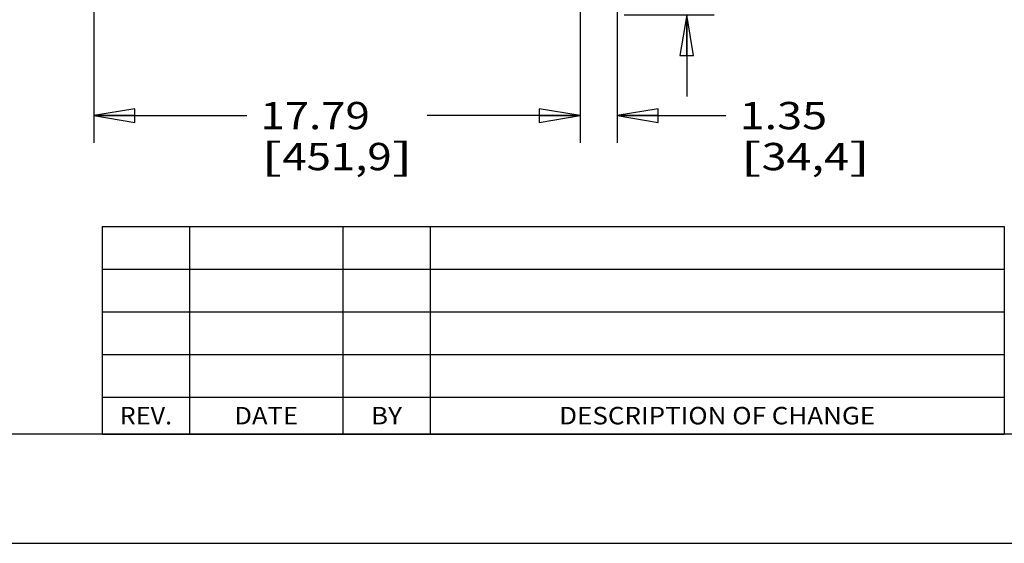
# Model space of a CAD drawing. Units: inches. Extents: x 0 to 17, y 0 to 11.
# Drawn here: x 7.1 to 11.6, y 0 to 2.4 of the extents above; entities that cross this region are included whole.
import ezdxf
from ezdxf.enums import TextEntityAlignment as Align

# ---------------------------------------------------------------- set-up
doc = ezdxf.new("R2010")
doc.units = ezdxf.units.IN
doc.header["$LTSCALE"] = 0.935
doc.header["$MEASUREMENT"] = 0
doc.layers.get('0').update_dxf_attribs({"linetype": 'CONTINUOUS'})
doc.styles.get("Standard").update_dxf_attribs({"font": 'bluprnt.ttf'})
doc.styles.add('TEXTSTYLE_8', font='cgomg.ttf')
doc.dimstyles.new('DIMSTYLE_1', dxfattribs={"dimtxt": 0.125, "dimasz": 0.1875, "dimexe": 0.125, "dimexo": 0.0625, "dimgap": 0.0625, "dimtad": 0, "dimtih": 1, "dimtoh": 1, "dimlfac": 8, "dimzin": 4, "dimdsep": 46, "dimtxsty": 'Standard', "dimblk": 'CLOSED', "dimblk1": 'CLOSED', "dimblk2": 'CLOSED', "dimcen": 0.09, "dimazin": 1, "dimtfac": 1, "dimtofl": 0, "dimtmove": 0, "dimatfit": 3, "dimldrblk": 'CLOSED', "dimfxl": 0, "dimtolj": 1, "dimtzin": 4, "dimarcsym": 0})

# ---------------------------------------------------------------- blocks, each defined once
blk = doc.blocks.new('_CLOSED')
at = {"color": 0, "linetype": 'ByBlock'}
for p, q in [((0, 0), (-1, 0.167)), ((-1, 0.167), (-1, -0.167)), ((-1, -0.167), (0, 0)), ((-1, 0), (0, 0))]:
    blk.add_line(p, q, dxfattribs=at)
blk = doc.blocks.new('*D10')
at = {"color": 7, "linetype": 'Continuous'}
for p, q in [((7.4121, 2.6646), (7.4121, 1.8324)), ((9.6358, 2.6633), (9.6358, 1.8324)), ((7.4121, 1.9574), (8.1114, 1.9574)), ((9.6358, 1.9574), (8.9364, 1.9574))]:
    blk.add_line(p, q, dxfattribs=at)
at = {"color": 7, "linetype": 'Continuous', "xscale": 0.1875, "yscale": 0.1875, "zscale": 0.1875, "rotation": 180}
blk.add_blockref('_CLOSED', (7.4121, 1.9574), dxfattribs=at)
at = {"color": 7, "linetype": 'Continuous', "xscale": 0.1875, "yscale": 0.1875, "zscale": 0.1875}
blk.add_blockref('_CLOSED', (9.6358, 1.9574), dxfattribs=at)
at = {"color": 7, "linetype": 'Continuous'}
for s, p, p2 in [('17.79', (8.1739, 1.8949), (8.6739, 1.8949)), ('[', (8.1739, 1.7074), (8.2739, 1.7074)), ('451,9', (8.2739, 1.7074), (8.7739, 1.7074)), (']', (8.7739, 1.7074), (8.8739, 1.7074))]:
    blk.add_text(s, height=0.125, dxfattribs=at).set_placement(p, p2, align=Align.FIT)
blk = doc.blocks.new('*D12')
at = {"color": 7, "linetype": 'Continuous'}
for p, q in [((9.6358, 2.6345), (9.6358, 1.8324)), ((9.8051, 2.4723), (9.8051, 1.8324)), ((9.6358, 1.9574), (9.2608, 1.9574)), ((9.8051, 1.9574), (10.3028, 1.9574))]:
    blk.add_line(p, q, dxfattribs=at)
at = {"color": 7, "linetype": 'Continuous', "xscale": 0.1875, "yscale": 0.1875, "zscale": 0.1875}
blk.add_blockref('_CLOSED', (9.6358, 1.9574), dxfattribs=at)
at = {"color": 7, "linetype": 'Continuous', "xscale": 0.1875, "yscale": 0.1875, "zscale": 0.1875, "rotation": 180}
blk.add_blockref('_CLOSED', (9.8051, 1.9574), dxfattribs=at)
at = {"color": 7, "linetype": 'Continuous'}
for s, p, p2 in [('1.35', (10.3653, 1.8949), (10.7653, 1.8949)), ('[', (10.3653, 1.7074), (10.4653, 1.7074)), ('34,4', (10.4653, 1.7074), (10.8653, 1.7074)), (']', (10.8653, 1.7074), (10.9653, 1.7074))]:
    blk.add_text(s, height=0.125, dxfattribs=at).set_placement(p, p2, align=Align.FIT)
blk = doc.blocks.new('*D13')
at = {"color": 7, "linetype": 'Continuous'}
for p, q in [((10.1232, 2.697), (10.1232, 3.4083)), ((10.1232, 3.4083), (10.3107, 3.4083)), ((9.6983, 2.697), (10.2482, 2.697)), ((9.8364, 2.4192), (10.2482, 2.4192)), ((10.1232, 2.4192), (10.1232, 2.0442))]:
    blk.add_line(p, q, dxfattribs=at)
at = {"color": 7, "linetype": 'Continuous', "xscale": 0.1875, "yscale": 0.1875, "zscale": 0.1875}
for p, rotation in [((10.1232, 2.697), 270), ((10.1232, 2.4192), 90)]:
    blk.add_blockref('_CLOSED', p, dxfattribs=dict(at, rotation=rotation))
at = {"color": 7, "linetype": 'Continuous'}
for s, p, p2 in [('2.22', (10.3732, 3.3458), (10.7732, 3.3458)), ('[', (10.3732, 3.1583), (10.4732, 3.1583)), (']', (10.8732, 3.1583), (10.9732, 3.1583)), ('56,5', (10.4732, 3.1583), (10.8732, 3.1583))]:
    blk.add_text(s, height=0.125, dxfattribs=at).set_placement(p, p2, align=Align.FIT)

msp = doc.modelspace()

# ---------------------------------------------------------------- linework, layer by layer
at = {"color": 7, "linetype": 'Continuous'}
for p, q in [((7.45, 1.4506), (11.575, 1.4506)), ((7.45, 1.4506), (7.45, 0.4993)), ((7.85, 1.4506), (7.85, 0.4993)), ((8.55, 1.4506), (8.55, 0.4993)), ((8.95, 1.4506), (8.95, 0.4993)), ((11.575, 1.4506), (11.575, 0.4993)), ((7.45, 1.2553), (11.575, 1.2553)), ((7.45, 1.06), (11.575, 1.06)), ((7.45, 0.8646), (11.575, 0.8646)), ((7.45, 0.6693), (11.575, 0.6693)), ((16.5, 0.5), (0.5, 0.5)), ((7.45, 0.4993), (11.575, 0.4993)), ((0, 0), (17, 0))]:
    msp.add_line(p, q, dxfattribs=at)

# ---------------------------------------------------------------- texts
at = {"color": 7, "linetype": 'Continuous', "style": 'TEXTSTYLE_8'}
for s, p, p2 in [('REV.', (7.53, 0.5443), (7.77, 0.5443)), ('DATE', (8.0542, 0.5443), (8.3458, 0.5443)), ('BY', (8.6787, 0.5443), (8.8212, 0.5443)), ('DESCRIPTION OF CHANGE', (9.5398, 0.5443), (10.9851, 0.5443))]:
    msp.add_text(s, height=0.08, dxfattribs=at).set_placement(p, p2, align=Align.FIT)

# ---------------------------------------------------------------- dimensions: what is measured, and where the dimension line sits
at = {"color": 7, "linetype": 'Continuous'}
for base, p1, angle, picture, middle in [((10.1232, 2.697), (9.7739, 2.4192), 90, '*D13', (10.6732, 3.3146)), ((9.6358, 1.9574), (9.8051, 2.5348), 180, '*D12', (10.6653, 1.8637))]:
    dim = msp.add_linear_dim(base=base, p1=p1, p2=(9.6358, 2.697), angle=angle, text='<>\\P[]', dimstyle='DIMSTYLE_1', dxfattribs=at)
    dim.commit()
    dim.dimension.update_dxf_attribs({"geometry": picture, "text_midpoint": middle, "dimtype": 160})
dim = msp.add_linear_dim(base=(9.6358, 1.9574), p1=(7.4121, 2.7271), p2=(9.6358, 2.7258), text='<>\\P[]', dimstyle='DIMSTYLE_1', dxfattribs=at)
dim.commit()
dim.dimension.update_dxf_attribs({"geometry": '*D10', "text_midpoint": (8.5239, 1.8637), "dimtype": 160})

doc.saveas('drawing.dxf')
